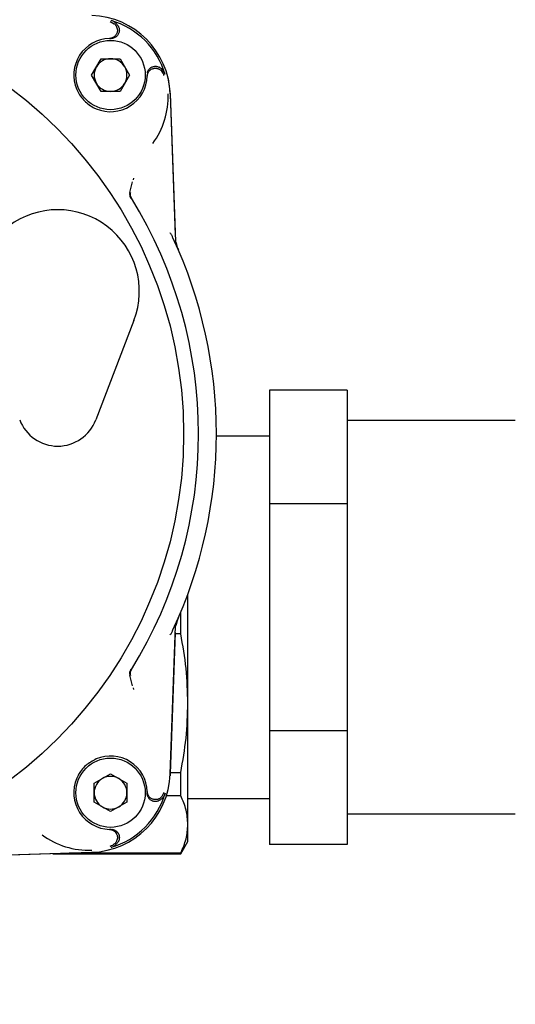
# Model space of a CAD drawing. Units: inches. Extents: x -1 to 257, y -2 to 199.
# Drawn here: x 37 to 40, y 136 to 140 of the extents above; entities that cross this region are included whole.
import ezdxf

# ---------------------------------------------------------------- set-up
doc = ezdxf.new("R2010")
doc.units = ezdxf.units.IN
doc.header["$MEASUREMENT"] = 0
doc.header["$PDSIZE"] = -1
doc.layers.add('DIMENSIONS', color=7, linetype='Continuous')
doc.layers.add('OBJECT', color=7, linetype='Continuous')
doc.dimstyles.get("Standard").update_dxf_attribs({"dimtxt": 0.18, "dimasz": 0.18, "dimexe": 0.18, "dimexo": 0.0625, "dimgap": 0.09, "dimtad": 0, "dimtih": 1, "dimtoh": 1, "dimdec": 4, "dimzin": 0, "dimdsep": 46, "dimtxsty": 'Standard', "dimcen": 0.09, "dimadec": 0, "dimazin": 0, "dimtfac": 1, "dimtdec": 4, "dimtofl": 0, "dimtmove": 0, "dimatfit": 3, "dimfxl": 0, "dimtolj": 1, "dimtzin": 0, "dimarcsym": 0})

# ---------------------------------------------------------------- blocks, each defined once
blk = doc.blocks.new('_D_4')
at = {"layer": 'Defpoints', "color": 0}
for p in [(61.2665, 149.5988), (26.069, 125.5988), (61.2665, 125.5988)]:
    blk.add_point(p, dxfattribs=at)
at = {"layer": 'OBJECT', "color": 0, "lineweight": -2}
for p, q in [((60.6665, 149.5988), (24.569, 149.5988)), ((26.069, 148.0388), (26.069, 139.0688)), ((26.069, 127.1588), (26.069, 136.1288)), ((60.6665, 125.5988), (24.569, 125.5988))]:
    blk.add_line(p, q, dxfattribs=at)
at = {"layer": 'OBJECT', "color": 0}
for points in [[(26.329, 148.0388), (25.809, 148.0388), (26.069, 149.5988)], [(25.809, 127.1588), (26.329, 127.1588), (26.069, 125.5988)]]:
    blk.add_solid(points, dxfattribs=at)
at = {"layer": 'OBJECT', "color": 0, "insert": (26.069, 138.3488), "char_height": 1.5, "attachment_point": 2}
blk.add_mtext('\\A1;24.00', dxfattribs=at)
blk = doc.blocks.new('_D_7')
at = {"layer": 'Defpoints', "color": 0}
for p in [(33.628, 164.8681), (123.6278, 141.3788), (33.628, 139.6622)]:
    blk.add_point(p, dxfattribs=at)
at = {"layer": 'DIMENSIONS', "color": 0, "lineweight": -2}
for p, q in [((33.628, 140.2622), (33.628, 166.3681)), ((123.6278, 141.9788), (123.6278, 166.3681)), ((35.188, 164.8681), (74.2829, 164.8681)), ((122.0678, 164.8681), (82.9729, 164.8681))]:
    blk.add_line(p, q, dxfattribs=at)
at = {"layer": 'DIMENSIONS', "color": 0}
for points in [[(35.188, 165.1281), (35.188, 164.6081), (33.628, 164.8681)], [(122.0678, 164.6081), (122.0678, 165.1281), (123.6278, 164.8681)]]:
    blk.add_solid(points, dxfattribs=at)
at = {"layer": 'DIMENSIONS', "color": 0, "insert": (78.6279, 165.6181), "char_height": 1.5, "attachment_point": 2}
blk.add_mtext('\\A1;(90.00)', dxfattribs=at)

msp = doc.modelspace()

# ---------------------------------------------------------------- linework, layer by layer
at = {"color": 7, "linetype": 'Continuous', "lineweight": 25}
for p, q in [((37.8397, 140.4755), (37.8595, 140.4652)), ((37.8362, 140.3946), (37.8438, 140.3947)), ((37.8457, 140.3961), (37.8525, 140.3955)), ((37.7499, 140.2176), (37.7956, 140.2967)), ((37.7956, 140.2967), (37.887, 140.2967)), ((37.887, 140.2967), (37.9327, 140.2176)), ((37.7956, 140.1384), (37.7499, 140.2176)), ((37.9327, 140.2176), (37.887, 140.1384)), ((38.0185, 140.2176), (38.0184, 140.2124)), ((38.0185, 140.2201), (38.0185, 140.2176)), ((38.0193, 140.2288), (38.0199, 140.222)), ((37.887, 140.1384), (37.7956, 140.1384)), ((38.1293, 140.1268), (38.1542, 139.4139)), ((38.1294, 140.1259), (38.1532, 139.444)), ((37.9523, 139.7194), (37.95, 139.7112)), ((37.9339, 139.6502), (37.9467, 139.702)), ((37.9542, 139.033), (37.7704, 138.5521)), ((38.9833, 138.6957), (38.6083, 138.6957)), ((38.6083, 138.6957), (38.6083, 138.1472)), ((38.9833, 138.6957), (38.9833, 138.4215)), ((39.7958, 138.5488), (38.9833, 138.5488)), ((38.6083, 138.4738), (38.3524, 138.4738)), ((38.9833, 138.4215), (38.9833, 138.1472)), ((38.9833, 138.1472), (38.6083, 138.1472)), ((38.6083, 138.1472), (38.6083, 137.0503)), ((38.9833, 138.1472), (38.9833, 137.5988)), ((38.2146, 137.1844), (38.2146, 137.7103)), ((38.1806, 137.5193), (38.1806, 137.6232)), ((38.9833, 137.5988), (38.9833, 137.0503)), ((38.1293, 136.8424), (38.1542, 137.5553)), ((38.1532, 137.5252), (38.1294, 136.8433)), ((38.1806, 137.5193), (38.153, 137.5193)), ((37.9467, 137.2671), (37.9339, 137.3189)), ((37.95, 137.258), (37.9523, 137.2498)), ((38.2146, 136.5985), (38.2146, 137.1844)), ((38.9833, 137.0503), (38.6083, 137.0503)), ((38.6083, 137.0503), (38.6083, 136.5018)), ((38.9833, 137.0503), (38.9833, 136.776)), ((37.7622, 136.7973), (37.8413, 136.843)), ((37.8413, 136.843), (37.9204, 136.7973)), ((38.1294, 136.8433), (38.1288, 136.8326)), ((38.1296, 136.8496), (38.1806, 136.8496)), ((38.1806, 136.7372), (38.1806, 136.8496)), ((37.7622, 136.7059), (37.7622, 136.7973)), ((37.9204, 136.7973), (37.9204, 136.7059)), ((38.9833, 136.776), (38.9833, 136.5018)), ((38.0184, 136.7567), (38.0185, 136.7516)), ((38.0185, 136.7516), (38.0185, 136.7491)), ((38.0199, 136.7472), (38.0193, 136.7404)), ((38.0993, 136.7533), (38.0889, 136.7334)), ((38.1806, 136.7372), (38.1111, 136.7372)), ((38.2146, 136.7238), (38.6083, 136.7238)), ((37.8413, 136.6602), (37.7622, 136.7059)), ((37.9204, 136.7059), (37.8413, 136.6602)), ((38.9833, 136.6488), (39.7958, 136.6488)), ((37.8438, 136.5745), (37.8362, 136.5745)), ((37.8525, 136.5736), (37.8457, 136.573)), ((38.2146, 136.5161), (38.2146, 136.5985)), ((38.1806, 136.457), (38.2146, 136.5161)), ((38.9833, 136.5018), (38.6083, 136.5018)), ((37.7506, 136.4636), (37.0377, 136.4387)), ((37.7496, 136.4636), (37.3038, 136.448)), ((37.5619, 136.457), (38.1806, 136.457)), ((38.1806, 136.4598), (37.6412, 136.4598)), ((37.7672, 136.4646), (37.7496, 136.4636)), ((38.1806, 136.457), (38.1806, 136.4598))]:
    msp.add_line(p, q, dxfattribs=at)
at = {"color": 7, "linetype": 'Continuous', "lineweight": 25, "flags": 128}
msp.add_lwpolyline([(38.1196, 140.2003), (38.1199, 140.199), (38.1294, 140.1259)], dxfattribs=at)
at = {"color": 7, "linetype": 'Continuous', "lineweight": 25}
for centre, radius in [((36.1083, 138.4846), 2.0858), ((37.8413, 140.2176), 0.1673), ((37.8413, 136.7516), 0.1673)]:
    msp.add_circle(centre, radius, dxfattribs=at)
for centre, radius, start, end in [((37.7369, 140.1131), 0.3927, 2, 88), ((37.7369, 140.1131), 0.3834, 16.158, 73.842), ((37.8413, 140.2176), 0.1772, 91.6524, 203.0808), ((37.8413, 140.2176), 0.0791, 90, 150), ((37.8413, 140.2176), 0.0791, 30, 90), ((37.8413, 140.2176), 0.0791, 150, 210), ((37.8413, 140.2176), 0.0791, 330, 30), ((37.8413, 140.2176), 0.1772, 246.9192, 358.3476), ((37.8413, 140.2176), 0.0791, 210, 270), ((37.8413, 140.2176), 0.0791, 270, 330), ((37.7369, 140.1131), 0.3824, 323.6902, 2), ((36.1083, 138.4846), 2.1579, 328.1836, 31.8164), ((37.5865, 139.1736), 0.3937, 339.0752, 200.9248), ((36.1083, 138.4846), 2.2441, 335.035, 24.965), ((38.3499, 139.4509), 0.1969, 191.778, 203.3196), ((37.5865, 138.6224), 0.1969, 200.9248, 339.0752), ((38.3499, 137.5183), 0.1969, 156.6804, 168.222), ((37.8413, 136.7516), 0.1772, 1.6524, 113.0808), ((37.8413, 136.7516), 0.1772, 156.9192, 268.3476), ((37.7369, 136.8561), 0.3927, 272, 358), ((37.8413, 136.7516), 0.0791, 120, 180), ((37.8413, 136.7516), 0.0791, 60, 120), ((37.8413, 136.7516), 0.0791, 0, 60), ((37.8413, 136.7516), 0.0791, 180, 240), ((37.7369, 136.8561), 0.3834, 286.158, 343.842), ((37.8413, 136.7516), 0.0791, 300, 0), ((37.8413, 136.7516), 0.0791, 240, 300), ((37.7369, 136.8561), 0.3824, 233.6902, 272)]:
    msp.add_arc(centre, radius, start, end, dxfattribs=at)
for points, knots in [([(37.879, 140.4529), (37.8779, 140.4547), (37.8758, 140.4583), (37.8713, 140.4641), (37.865, 140.4703), (37.8576, 140.4754), (37.8504, 140.4791), (37.8458, 140.4806), (37.8436, 140.4814)], [0, 0, 0, 0, 0.133029, 0.267554, 0.477891, 0.694328, 0.846047, 1, 1, 1, 1]), ([(37.8734, 140.443), (37.8738, 140.4408), (37.8746, 140.4365), (37.8744, 140.4298), (37.8732, 140.4233), (37.8708, 140.417), (37.8675, 140.4113), (37.8632, 140.4062), (37.8581, 140.4018), (37.8524, 140.3984), (37.8462, 140.396), (37.8407, 140.3949), (37.8373, 140.3947), (37.8362, 140.3946)], [0, 0, 0, 0, 0.0937391, 0.1901969, 0.2839359, 0.3803926, 0.4741495, 0.5706218, 0.6644447, 0.7609838, 0.8548883, 0.9515125, 1, 1, 1, 1]), ([(37.879, 140.4529), (37.8799, 140.4509), (37.8819, 140.4469), (37.8834, 140.4405), (37.884, 140.4338), (37.8834, 140.4272), (37.8817, 140.4207), (37.8789, 140.4147), (37.8751, 140.4092), (37.8705, 140.4044), (37.8652, 140.4004), (37.8592, 140.3974), (37.8528, 140.3954), (37.8476, 140.3947), (37.8446, 140.3947), (37.8438, 140.3947)], [0, 0, 0, 0, 0.079768, 0.161849, 0.241617, 0.323699, 0.40346, 0.485534, 0.565305, 0.647388, 0.727185, 0.809294, 0.889121, 0.971263, 1, 1, 1, 1]), ([(37.8734, 140.443), (37.873, 140.4446), (37.8721, 140.4478), (37.8704, 140.4517), (37.8686, 140.4549), (37.8664, 140.4583), (37.8634, 140.4618), (37.8607, 140.4641), (37.8595, 140.4652)], [0, 0, 0, 0, 0.1762111, 0.3583975, 0.4704358, 0.5833409, 0.8143792, 1, 1, 1, 1]), ([(38.0184, 140.2124), (38.0186, 140.2146), (38.0189, 140.2191), (38.0208, 140.2254), (38.0237, 140.2315), (38.0276, 140.2369), (38.0323, 140.2416), (38.0377, 140.2455), (38.0438, 140.2483), (38.0502, 140.2502), (38.0568, 140.2509), (38.0624, 140.2506), (38.0656, 140.2499), (38.0667, 140.2497)], [0, 0, 0, 0, 0.093964, 0.190652, 0.284617, 0.381308, 0.475233, 0.571886, 0.665732, 0.762302, 0.856074, 0.952567, 1, 1, 1, 1]), ([(38.0194, 140.2287), (38.0197, 140.2302), (38.0205, 140.2338), (38.023, 140.2393), (38.0266, 140.2449), (38.0311, 140.2498), (38.0363, 140.2539), (38.0423, 140.257), (38.0485, 140.2591), (38.0552, 140.2601), (38.0618, 140.26), (38.0684, 140.2588), (38.0733, 140.257), (38.076, 140.2556), (38.0766, 140.2552)], [0, 0, 0, 0, 0.0626121, 0.1519306, 0.2438403, 0.3331426, 0.4250365, 0.5143052, 0.6061646, 0.6954021, 0.7872284, 0.8764509, 0.9682604, 1, 1, 1, 1]), ([(38.0667, 140.2497), (38.0683, 140.2492), (38.0716, 140.2484), (38.0765, 140.2462), (38.0813, 140.2432), (38.0856, 140.2397), (38.0879, 140.2369), (38.0889, 140.2357)], [0, 0, 0, 0, 0.1762481, 0.3584728, 0.5832534, 0.8143402, 1, 1, 1, 1]), ([(38.1051, 140.2198), (38.1045, 140.2218), (38.1032, 140.2257), (38.1, 140.2325), (38.0952, 140.2398), (38.0891, 140.2464), (38.0828, 140.2516), (38.0787, 140.254), (38.0766, 140.2552)], [0, 0, 0, 0, 0.133029, 0.267555, 0.477886, 0.694318, 0.846042, 1, 1, 1, 1]), ([(38.0993, 140.2159), (38.0993, 140.2159), (38.0992, 140.216), (38.0988, 140.2173), (38.0975, 140.2211), (38.0946, 140.2278), (38.0909, 140.2329), (38.0889, 140.2357)], [0, 0, 0, 0, 0.00215, 0.017426, 0.183873, 0.541263, 1, 1, 1, 1]), ([(37.6783, 140.1481), (37.6826, 140.1393), (37.6913, 140.1213), (37.7097, 140.0977), (37.7318, 140.0773), (37.753, 140.0632), (37.767, 140.0568), (37.7719, 140.0546)], [0, 0, 0, 0, 0.217294, 0.44089, 0.658185, 0.881781, 1, 1, 1, 1]), ([(37.9339, 139.6502), (37.9334, 139.6452), (37.9324, 139.6352), (37.9368, 139.6262), (37.939, 139.6217)], [0, 0, 0, 0, 0.500217, 1, 1, 1, 1]), ([(37.9369, 139.6508), (37.9365, 139.6484), (37.9358, 139.6435), (37.9365, 139.636), (37.9385, 139.6288), (37.9408, 139.6244), (37.942, 139.6222)], [0, 0, 0, 0, 0.25, 0.5, 0.75, 1, 1, 1, 1]), ([(38.1428, 139.4317), (38.1408, 139.4357), (38.1369, 139.4436), (38.1322, 139.4514), (38.1299, 139.4552)], [0, 0, 0, 0, 0.511918, 1, 1, 1, 1]), ([(38.1542, 139.4139), (38.1543, 139.4126), (38.1544, 139.4106), (38.1548, 139.408), (38.1552, 139.4061), (38.1558, 139.4042), (38.1565, 139.4019), (38.1572, 139.4002), (38.1576, 139.3992)], [0, 0, 0, 0, 0.2593607, 0.3889196, 0.5184785, 0.6480374, 0.7775963, 1, 1, 1, 1]), ([(38.1299, 137.514), (38.1322, 137.5178), (38.1369, 137.5256), (38.1408, 137.5334), (38.1428, 137.5374)], [0, 0, 0, 0, 0.488082, 1, 1, 1, 1]), ([(38.1576, 137.57), (38.1574, 137.5694), (38.1568, 137.5682), (38.1562, 137.5663), (38.1556, 137.5644), (38.1551, 137.5625), (38.1547, 137.5606), (38.1544, 137.5582), (38.1543, 137.5564), (38.1542, 137.5553)], [0, 0, 0, 0, 0.129548, 0.259097, 0.388645, 0.518194, 0.647742, 0.777291, 1, 1, 1, 1]), ([(38.2146, 137.1844), (38.2131, 137.2404), (38.21, 137.3527), (38.1904, 137.4636), (38.1806, 137.5193)], [0, 0, 0, 0, 0.497856, 1, 1, 1, 1]), ([(37.939, 137.3475), (37.9378, 137.3453), (37.9352, 137.3406), (37.9327, 137.3309), (37.9334, 137.3234), (37.9339, 137.3189)], [0, 0, 0, 0, 0.248161, 0.548757, 1, 1, 1, 1]), ([(37.942, 137.3469), (37.9408, 137.3447), (37.9385, 137.3404), (37.9365, 137.3332), (37.9358, 137.3257), (37.9365, 137.3208), (37.9369, 137.3183)], [0, 0, 0, 0, 0.25, 0.5, 0.75, 1, 1, 1, 1]), ([(38.1806, 136.8496), (38.1903, 136.9048), (38.21, 137.0157), (38.2131, 137.128), (38.2146, 137.1844)], [0, 0, 0, 0, 0.498002, 1, 1, 1, 1]), ([(37.7719, 136.9146), (37.7543, 136.905), (37.7193, 136.8858), (37.6911, 136.8487), (37.6806, 136.8259), (37.6783, 136.8211)], [0, 0, 0, 0, 0.440705, 0.881409, 1, 1, 1, 1]), ([(38.0667, 136.7195), (38.0646, 136.7191), (38.0602, 136.7183), (38.0536, 136.7185), (38.047, 136.7198), (38.0408, 136.7221), (38.035, 136.7255), (38.0299, 136.7297), (38.0256, 136.7348), (38.0222, 136.7405), (38.0198, 136.7468), (38.0187, 136.7522), (38.0185, 136.7556), (38.0184, 136.7567)], [0, 0, 0, 0, 0.093739, 0.190197, 0.283936, 0.380393, 0.47415, 0.570622, 0.664445, 0.760984, 0.854888, 0.951513, 1, 1, 1, 1]), ([(38.0766, 136.7139), (38.0747, 136.713), (38.0707, 136.7111), (38.0642, 136.7095), (38.0576, 136.709), (38.051, 136.7096), (38.0445, 136.7113), (38.0385, 136.714), (38.0329, 136.7178), (38.0281, 136.7224), (38.0242, 136.7278), (38.0212, 136.7337), (38.0192, 136.7401), (38.0185, 136.7453), (38.0185, 136.7483), (38.0185, 136.7491)], [0, 0, 0, 0, 0.079768, 0.161849, 0.241617, 0.323699, 0.40346, 0.485534, 0.565305, 0.647388, 0.727185, 0.809294, 0.889121, 0.971263, 1, 1, 1, 1]), ([(38.0667, 136.7195), (38.0675, 136.7197), (38.0691, 136.7201), (38.0715, 136.7209), (38.0738, 136.7218), (38.0762, 136.723), (38.0787, 136.7243), (38.0812, 136.726), (38.0836, 136.7278), (38.0856, 136.7297), (38.0874, 136.7316), (38.0884, 136.7328), (38.0889, 136.7334)], [0, 0, 0, 0, 0.0877467, 0.1763029, 0.2670968, 0.358538, 0.4705096, 0.5833474, 0.6985392, 0.8144149, 0.9070572, 1, 1, 1, 1]), ([(38.1051, 136.7494), (38.1037, 136.7455), (38.1001, 136.7353), (38.0902, 136.7227), (38.0806, 136.7165), (38.0766, 136.7139)], [0, 0, 0, 0, 0.267836, 0.694126, 1, 1, 1, 1]), ([(38.2146, 136.5985), (38.2131, 136.6217), (38.21, 136.6682), (38.1904, 136.7141), (38.1806, 136.7372)], [0, 0, 0, 0, 0.497856, 1, 1, 1, 1]), ([(37.8362, 136.5745), (37.8373, 136.5745), (37.8395, 136.5744), (37.8427, 136.5738), (37.846, 136.573), (37.8492, 136.572), (37.8522, 136.5707), (37.8551, 136.5691), (37.8579, 136.5673), (37.8606, 136.5652), (37.863, 136.563), (37.8653, 136.5606), (37.8673, 136.5579), (37.8691, 136.5551), (37.8712, 136.5512), (37.8728, 136.547), (37.8738, 136.5427), (37.8745, 136.5383), (37.8746, 136.5339), (37.8742, 136.53), (37.8738, 136.5278), (37.8736, 136.5267), (37.8734, 136.5262)], [0, 0, 0, 0, 0.046828, 0.09398, 0.142158, 0.19069, 0.237518, 0.284671, 0.33285, 0.381384, 0.428193, 0.475326, 0.523486, 0.572001, 0.61877, 0.713897, 0.762371, 0.809103, 0.904155, 0.952589, 0.976274, 1, 1, 1, 1]), ([(37.8438, 136.5745), (37.8449, 136.5745), (37.8471, 136.5744), (37.8504, 136.5741), (37.8537, 136.5734), (37.8569, 136.5725), (37.86, 136.5713), (37.863, 136.5699), (37.8658, 136.5682), (37.8686, 136.5662), (37.8711, 136.5641), (37.8734, 136.5618), (37.8756, 136.5592), (37.8775, 136.5565), (37.8798, 136.5527), (37.8815, 136.5486), (37.8827, 136.5443), (37.8836, 136.54), (37.8839, 136.5355), (37.8836, 136.5311), (37.883, 136.5267), (37.8818, 136.5225), (37.8804, 136.519), (37.8795, 136.5173), (37.8792, 136.5166), (37.879, 136.5163)], [0, 0, 0, 0, 0.039794, 0.079864, 0.120806, 0.162048, 0.201842, 0.241913, 0.282855, 0.324098, 0.363885, 0.403948, 0.444883, 0.48612, 0.525891, 0.606787, 0.648008, 0.687766, 0.768633, 0.809839, 0.84959, 0.930443, 0.971641, 0.985815, 1, 1, 1, 1]), ([(38.1806, 136.4598), (38.1903, 136.4827), (38.21, 136.5286), (38.2131, 136.5751), (38.2146, 136.5985)], [0, 0, 0, 0, 0.498002, 1, 1, 1, 1]), ([(37.8595, 136.504), (37.8612, 136.5055), (37.8647, 136.5085), (37.8683, 136.5136), (37.871, 136.5187), (37.8725, 136.5227), (37.8732, 136.5253), (37.8734, 136.5262)], [0, 0, 0, 0, 0.265158, 0.53824, 0.714034, 0.894178, 1, 1, 1, 1]), ([(37.8397, 136.4937), (37.8397, 136.4937), (37.8398, 136.4937), (37.8439, 136.495), (37.8509, 136.4978), (37.8569, 136.5022), (37.8595, 136.504)], [0, 0, 0, 0, 0.00215, 0.017423, 0.586364, 1, 1, 1, 1]), ([(37.8436, 136.4878), (37.8475, 136.4892), (37.8576, 136.4929), (37.8703, 136.5027), (37.8764, 136.5123), (37.879, 136.5163)], [0, 0, 0, 0, 0.267837, 0.694126, 1, 1, 1, 1])]:
    msp.add_open_spline(points, degree=3, knots=knots, dxfattribs=at)

# ---------------------------------------------------------------- dimensions: what is measured, and where the dimension line sits
at = {"layer": 'DIMENSIONS'}
dim = msp.add_linear_dim(base=(33.628, 164.8681), p1=(123.6278, 141.3788), p2=(33.628, 139.6622), text='(<>)', dimstyle='Standard', override={"dimscale": 12, "dimtxt": 0.125, "dimasz": 0.13, "dimexe": 0.125, "dimexo": 0.05, "dimgap": 0.06, "dimdec": 2, "dimadec": 2, "dimtdec": 2}, dxfattribs=at)
dim.commit()
dim.dimension.update_dxf_attribs({"geometry": '_D_7', "text_midpoint": (78.6279, 164.8681), "dimtype": 160})
at = {"layer": 'OBJECT'}
dim = msp.add_linear_dim(base=(26.069, 125.5988), p1=(61.2665, 149.5988), p2=(61.2665, 125.5988), angle=90, dimstyle='Standard', override={"dimscale": 12, "dimtxt": 0.125, "dimasz": 0.13, "dimexe": 0.125, "dimexo": 0.05, "dimgap": 0.06, "dimdec": 2, "dimadec": 2, "dimtdec": 2}, dxfattribs=at)
dim.commit()
dim.dimension.update_dxf_attribs({"geometry": '_D_4', "text_midpoint": (26.069, 137.5988), "dimtype": 160})

doc.saveas('drawing.dxf')
